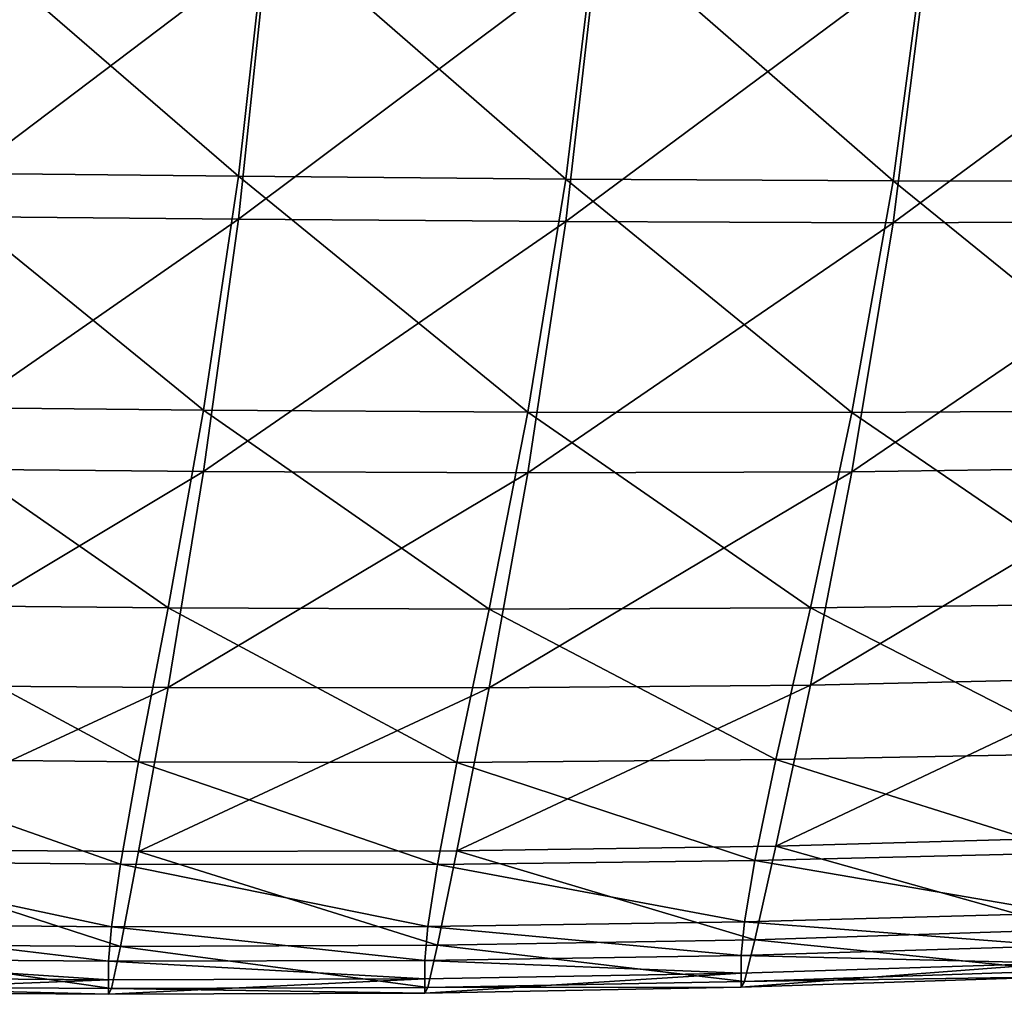
# Model space of a CAD drawing. Units: centimetres. Extents: x -28.9 to 28.9, y -32.3 to 32.3.
# Drawn here: x 7.3 to 11, y -32.2 to -28.5 of the extents above; entities that cross this region are included whole.
import ezdxf

# ---------------------------------------------------------------- set-up
doc = ezdxf.new("R2010")
doc.units = ezdxf.units.CM
doc.header["$LTSCALE"] = 2.54
doc.layers.get('0').update_dxf_attribs({"true_color": 0xff5454})

# ---------------------------------------------------------------- blocks, each defined once
blk = doc.blocks.new('Group8')
at = {"color": 8, "true_color": 0x818181}
mesh = blk.add_polyface(dxfattribs=at)
corners = [(20.7015, -73.9488, 102.6114), (17.604, -73.9176, 102.5741), (17.8473, -71.4809, 103.8941)]
mesh.append_faces([[corners[k] for k in face] for face in [(0, 1, 2)]], dxfattribs={"color": 8})
mesh = blk.add_polyface(dxfattribs=at)
corners = [(20.9707, -71.5124, 103.9211), (20.7015, -73.9488, 102.6114), (17.8473, -71.4809, 103.8941)]
mesh.append_faces([[corners[k] for k in face] for face in [(0, 1, 2)]], dxfattribs={"color": 8})
mesh = blk.add_polyface(dxfattribs=at)
corners = [(23.8006, -73.9747, 102.6599), (20.7015, -73.9488, 102.6114), (20.9707, -71.5124, 103.9211)]
mesh.append_faces([[corners[k] for k in face] for face in [(0, 1, 2)]], dxfattribs={"color": 8})
mesh = blk.add_polyface(dxfattribs=at)
corners = [(24.0952, -71.5437, 103.9548), (23.8006, -73.9747, 102.6599), (20.9707, -71.5124, 103.9211)]
mesh.append_faces([[corners[k] for k in face] for face in [(0, 1, 2)]], dxfattribs={"color": 8})
mesh = blk.add_polyface(dxfattribs=at)
corners = [(26.9006, -73.9912, 102.7252), (23.8006, -73.9747, 102.6599), (24.0952, -71.5437, 103.9548)]
mesh.append_faces([[corners[k] for k in face] for face in [(0, 1, 2)]], dxfattribs={"color": 8})
mesh = blk.add_polyface(dxfattribs=at)
corners = [(27.2212, -71.5729, 103.9983), (26.9006, -73.9912, 102.7252), (24.0952, -71.5437, 103.9548)]
mesh.append_faces([[corners[k] for k in face] for face in [(0, 1, 2)]], dxfattribs={"color": 8})
mesh = blk.add_polyface(dxfattribs=at)
corners = [(30.0022, -73.9988, 102.8045), (26.9006, -73.9912, 102.7252), (27.2212, -71.5729, 103.9983)]
mesh.append_faces([[corners[k] for k in face] for face in [(0, 1, 2)]], dxfattribs={"color": 8})
mesh = blk.add_polyface(dxfattribs=at)
corners = [(30.3484, -71.6001, 104.0496), (30.0022, -73.9988, 102.8045), (27.2212, -71.5729, 103.9983)]
mesh.append_faces([[corners[k] for k in face] for face in [(0, 1, 2)]], dxfattribs={"color": 8})
mesh = blk.add_polyface(dxfattribs=at)
corners = [(20.9707, -71.7791, 117.4247), (17.8471, -71.7489, 117.3551), (17.604, -74.3262, 116.1534)]
mesh.append_faces([[corners[k] for k in face] for face in [(0, 1, 2)]], dxfattribs={"color": 8})
mesh = blk.add_polyface(dxfattribs=at)
corners = [(20.9707, -71.7791, 117.4247), (17.604, -74.3262, 116.1534), (20.7015, -74.3552, 116.2017)]
mesh.append_faces([[corners[k] for k in face] for face in [(0, 1, 2)]], dxfattribs={"color": 8})
mesh = blk.add_polyface(dxfattribs=at)
corners = [(24.0952, -71.8088, 117.4989), (20.9707, -71.7791, 117.4247), (20.7015, -74.3552, 116.2017)]
mesh.append_faces([[corners[k] for k in face] for face in [(0, 1, 2)]], dxfattribs={"color": 8})
mesh = blk.add_polyface(dxfattribs=at)
corners = [(24.0952, -71.8088, 117.4989), (20.7015, -74.3552, 116.2017), (23.8006, -74.3775, 116.2561)]
mesh.append_faces([[corners[k] for k in face] for face in [(0, 1, 2)]], dxfattribs={"color": 8})
mesh = blk.add_polyface(dxfattribs=at)
corners = [(27.2209, -71.8358, 117.5741), (24.0952, -71.8088, 117.4989), (23.8006, -74.3775, 116.2561)]
mesh.append_faces([[corners[k] for k in face] for face in [(0, 1, 2)]], dxfattribs={"color": 8})
mesh = blk.add_polyface(dxfattribs=at)
corners = [(27.2209, -71.8358, 117.5741), (23.8006, -74.3775, 116.2561), (26.9006, -74.389, 116.3152)]
mesh.append_faces([[corners[k] for k in face] for face in [(0, 1, 2)]], dxfattribs={"color": 8})
mesh = blk.add_polyface(dxfattribs=at)
corners = [(30.34, -71.8505, 117.6287), (27.2209, -71.8358, 117.5741), (26.9006, -74.389, 116.3152)]
mesh.append_faces([[corners[k] for k in face] for face in [(0, 1, 2)]], dxfattribs={"color": 8})
mesh = blk.add_polyface(dxfattribs=at)
corners = [(30.34, -71.8505, 117.6287), (26.9006, -74.389, 116.3152), (29.9964, -74.375, 116.3589)]
mesh.append_faces([[corners[k] for k in face] for face in [(0, 1, 2)]], dxfattribs={"color": 8})
mesh = blk.add_polyface(dxfattribs=at)
corners = [(20.3698, -76.1649, 101.0732), (17.3015, -76.134, 101.0232), (17.604, -73.9176, 102.5741)]
mesh.append_faces([[corners[k] for k in face] for face in [(0, 1, 2)]], dxfattribs={"color": 8})
mesh = blk.add_polyface(dxfattribs=at)
corners = [(20.7015, -73.9488, 102.6114), (20.3698, -76.1649, 101.0732), (17.604, -73.9176, 102.5741)]
mesh.append_faces([[corners[k] for k in face] for face in [(0, 1, 2)]], dxfattribs={"color": 8})
mesh = blk.add_polyface(dxfattribs=at)
corners = [(23.4394, -76.184, 101.1403), (20.3698, -76.1649, 101.0732), (20.7015, -73.9488, 102.6114)]
mesh.append_faces([[corners[k] for k in face] for face in [(0, 1, 2)]], dxfattribs={"color": 8})
mesh = blk.add_polyface(dxfattribs=at)
corners = [(23.8006, -73.9747, 102.6599), (23.4394, -76.184, 101.1403), (20.7015, -73.9488, 102.6114)]
mesh.append_faces([[corners[k] for k in face] for face in [(0, 1, 2)]], dxfattribs={"color": 8})
mesh = blk.add_polyface(dxfattribs=at)
corners = [(26.5102, -76.185, 101.2332), (23.4394, -76.184, 101.1403), (23.8006, -73.9747, 102.6599)]
mesh.append_faces([[corners[k] for k in face] for face in [(0, 1, 2)]], dxfattribs={"color": 8})
mesh = blk.add_polyface(dxfattribs=at)
corners = [(26.9006, -73.9912, 102.7252), (26.5102, -76.185, 101.2332), (23.8006, -73.9747, 102.6599)]
mesh.append_faces([[corners[k] for k in face] for face in [(0, 1, 2)]], dxfattribs={"color": 8})
mesh = blk.add_polyface(dxfattribs=at)
corners = [(29.5826, -76.169, 101.3468), (26.5102, -76.185, 101.2332), (26.9006, -73.9912, 102.7252)]
mesh.append_faces([[corners[k] for k in face] for face in [(0, 1, 2)]], dxfattribs={"color": 8})
mesh = blk.add_polyface(dxfattribs=at)
corners = [(30.0022, -73.9988, 102.8045), (29.5826, -76.169, 101.3468), (26.9006, -73.9912, 102.7252)]
mesh.append_faces([[corners[k] for k in face] for face in [(0, 1, 2)]], dxfattribs={"color": 8})
mesh = blk.add_polyface(dxfattribs=at)
corners = [(20.7015, -74.3552, 116.2017), (17.604, -74.3262, 116.1534), (17.3015, -76.7177, 114.6805)]
mesh.append_faces([[corners[k] for k in face] for face in [(0, 1, 2)]], dxfattribs={"color": 8})
mesh = blk.add_polyface(dxfattribs=at)
corners = [(20.7015, -74.3552, 116.2017), (17.3015, -76.7177, 114.6805), (20.3698, -76.7441, 114.7158)]
mesh.append_faces([[corners[k] for k in face] for face in [(0, 1, 2)]], dxfattribs={"color": 8})
mesh = blk.add_polyface(dxfattribs=at)
corners = [(23.8006, -74.3775, 116.2561), (20.7015, -74.3552, 116.2017), (20.3698, -76.7441, 114.7158)]
mesh.append_faces([[corners[k] for k in face] for face in [(0, 1, 2)]], dxfattribs={"color": 8})
mesh = blk.add_polyface(dxfattribs=at)
corners = [(23.8006, -74.3775, 116.2561), (20.3698, -76.7441, 114.7158), (23.4394, -76.757, 114.7572)]
mesh.append_faces([[corners[k] for k in face] for face in [(0, 1, 2)]], dxfattribs={"color": 8})
mesh = blk.add_polyface(dxfattribs=at)
corners = [(26.9006, -74.389, 116.3152), (23.8006, -74.3775, 116.2561), (23.4394, -76.757, 114.7572)]
mesh.append_faces([[corners[k] for k in face] for face in [(0, 1, 2)]], dxfattribs={"color": 8})
mesh = blk.add_polyface(dxfattribs=at)
corners = [(26.9006, -74.389, 116.3152), (23.4394, -76.757, 114.7572), (26.5102, -76.7491, 114.8057)]
mesh.append_faces([[corners[k] for k in face] for face in [(0, 1, 2)]], dxfattribs={"color": 8})
mesh = blk.add_polyface(dxfattribs=at)
corners = [(29.9964, -74.375, 116.3589), (26.5102, -76.7491, 114.8057), (29.5806, -76.7039, 114.8458)]
mesh.append_faces([[corners[k] for k in face] for face in [(0, 1, 2)]], dxfattribs={"color": 8})
mesh = blk.add_polyface(dxfattribs=at)
corners = [(29.9964, -74.375, 116.3589), (26.9006, -74.389, 116.3152), (26.5102, -76.7491, 114.8057)]
mesh.append_faces([[corners[k] for k in face] for face in [(0, 1, 2)]], dxfattribs={"color": 8})
mesh = blk.add_polyface(dxfattribs=at)
corners = [(20.034, -78.0374, 99.6671), (16.9941, -78.0067, 99.6036), (17.3015, -76.134, 101.0232)]
mesh.append_faces([[corners[k] for k in face] for face in [(0, 1, 2)]], dxfattribs={"color": 8})
mesh = blk.add_polyface(dxfattribs=at)
corners = [(20.3698, -76.1649, 101.0732), (20.034, -78.0374, 99.6671), (17.3015, -76.134, 101.0232)]
mesh.append_faces([[corners[k] for k in face] for face in [(0, 1, 2)]], dxfattribs={"color": 8})
mesh = blk.add_polyface(dxfattribs=at)
corners = [(23.0749, -78.0499, 99.7537), (20.034, -78.0374, 99.6671), (20.3698, -76.1649, 101.0732)]
mesh.append_faces([[corners[k] for k in face] for face in [(0, 1, 2)]], dxfattribs={"color": 8})
mesh = blk.add_polyface(dxfattribs=at)
corners = [(23.4394, -76.184, 101.1403), (23.0749, -78.0499, 99.7537), (20.3698, -76.1649, 101.0732)]
mesh.append_faces([[corners[k] for k in face] for face in [(0, 1, 2)]], dxfattribs={"color": 8})
mesh = blk.add_polyface(dxfattribs=at)
corners = [(29.5826, -76.169, 101.3468), (29.161, -77.9976, 100.0247), (26.5102, -76.185, 101.2332)]
mesh.append_faces([[corners[k] for k in face] for face in [(0, 1, 2)]], dxfattribs={"color": 8})
mesh = blk.add_polyface(dxfattribs=at)
corners = [(26.1173, -78.0364, 99.8753), (23.0749, -78.0499, 99.7537), (23.4394, -76.184, 101.1403)]
mesh.append_faces([[corners[k] for k in face] for face in [(0, 1, 2)]], dxfattribs={"color": 8})
mesh = blk.add_polyface(dxfattribs=at)
corners = [(26.5102, -76.185, 101.2332), (26.1173, -78.0364, 99.8753), (23.4394, -76.184, 101.1403)]
mesh.append_faces([[corners[k] for k in face] for face in [(0, 1, 2)]], dxfattribs={"color": 8})
mesh = blk.add_polyface(dxfattribs=at)
corners = [(29.161, -77.9976, 100.0247), (26.1173, -78.0364, 99.8753), (26.5102, -76.185, 101.2332)]
mesh.append_faces([[corners[k] for k in face] for face in [(0, 1, 2)]], dxfattribs={"color": 8})
mesh = blk.add_polyface(dxfattribs=at)
corners = [(20.3698, -76.7441, 114.7158), (17.3015, -76.7177, 114.6805), (16.9941, -78.7684, 113.0074)]
mesh.append_faces([[corners[k] for k in face] for face in [(0, 1, 2)]], dxfattribs={"color": 8})
mesh = blk.add_polyface(dxfattribs=at)
corners = [(29.5806, -76.7039, 114.8458), (26.5102, -76.7491, 114.8057), (26.1173, -78.7677, 113.1199)]
mesh.append_faces([[corners[k] for k in face] for face in [(0, 1, 2)]], dxfattribs={"color": 8})
mesh = blk.add_polyface(dxfattribs=at)
corners = [(29.5806, -76.7039, 114.8458), (26.1173, -78.7677, 113.1199), (29.161, -78.6983, 113.1634)]
mesh.append_faces([[corners[k] for k in face] for face in [(0, 1, 2)]], dxfattribs={"color": 8})
mesh = blk.add_polyface(dxfattribs=at)
corners = [(20.3698, -76.7441, 114.7158), (16.9941, -78.7684, 113.0074), (20.034, -78.7923, 113.0384)]
mesh.append_faces([[corners[k] for k in face] for face in [(0, 1, 2)]], dxfattribs={"color": 8})
mesh = blk.add_polyface(dxfattribs=at)
corners = [(23.4394, -76.757, 114.7572), (20.3698, -76.7441, 114.7158), (20.034, -78.7923, 113.0384)]
mesh.append_faces([[corners[k] for k in face] for face in [(0, 1, 2)]], dxfattribs={"color": 8})
mesh = blk.add_polyface(dxfattribs=at)
corners = [(23.4394, -76.757, 114.7572), (20.034, -78.7923, 113.0384), (23.0749, -78.7951, 113.0757)]
mesh.append_faces([[corners[k] for k in face] for face in [(0, 1, 2)]], dxfattribs={"color": 8})
mesh = blk.add_polyface(dxfattribs=at)
corners = [(26.5102, -76.7491, 114.8057), (23.4394, -76.757, 114.7572), (23.0749, -78.7951, 113.0757)]
mesh.append_faces([[corners[k] for k in face] for face in [(0, 1, 2)]], dxfattribs={"color": 8})
mesh = blk.add_polyface(dxfattribs=at)
corners = [(26.5102, -76.7491, 114.8057), (23.0749, -78.7951, 113.0757), (26.1173, -78.7677, 113.1199)]
mesh.append_faces([[corners[k] for k in face] for face in [(0, 1, 2)]], dxfattribs={"color": 8})
mesh = blk.add_polyface(dxfattribs=at)
corners = [(19.7523, -79.4946, 98.8786), (16.7361, -79.4647, 98.8052), (16.9941, -78.0067, 99.6036)]
mesh.append_faces([[corners[k] for k in face] for face in [(0, 1, 2)]], dxfattribs={"color": 8})
mesh = blk.add_polyface(dxfattribs=at)
corners = [(20.034, -78.0374, 99.6671), (19.7523, -79.4946, 98.8786), (16.9941, -78.0067, 99.6036)]
mesh.append_faces([[corners[k] for k in face] for face in [(0, 1, 2)]], dxfattribs={"color": 8})
mesh = blk.add_polyface(dxfattribs=at)
corners = [(22.7696, -79.5012, 98.979), (19.7523, -79.4946, 98.8786), (20.034, -78.0374, 99.6671)]
mesh.append_faces([[corners[k] for k in face] for face in [(0, 1, 2)]], dxfattribs={"color": 8})
mesh = blk.add_polyface(dxfattribs=at)
corners = [(23.0749, -78.0499, 99.7537), (22.7696, -79.5012, 98.979), (20.034, -78.0374, 99.6671)]
mesh.append_faces([[corners[k] for k in face] for face in [(0, 1, 2)]], dxfattribs={"color": 8})
mesh = blk.add_polyface(dxfattribs=at)
corners = [(26.1173, -78.0364, 99.8753), (25.7884, -79.4748, 99.1215), (23.0749, -78.0499, 99.7537)]
mesh.append_faces([[corners[k] for k in face] for face in [(0, 1, 2)]], dxfattribs={"color": 8})
mesh = blk.add_polyface(dxfattribs=at)
corners = [(28.8087, -79.4159, 99.2967), (25.7884, -79.4748, 99.1215), (26.1173, -78.0364, 99.8753)]
mesh.append_faces([[corners[k] for k in face] for face in [(0, 1, 2)]], dxfattribs={"color": 8})
mesh = blk.add_polyface(dxfattribs=at)
corners = [(29.161, -77.9976, 100.0247), (28.8087, -79.4159, 99.2967), (26.1173, -78.0364, 99.8753)]
mesh.append_faces([[corners[k] for k in face] for face in [(0, 1, 2)]], dxfattribs={"color": 8})
mesh = blk.add_polyface(dxfattribs=at)
corners = [(25.7884, -79.4748, 99.1215), (22.7696, -79.5012, 98.979), (23.0749, -78.0499, 99.7537)]
mesh.append_faces([[corners[k] for k in face] for face in [(0, 1, 2)]], dxfattribs={"color": 8})
mesh = blk.add_polyface(dxfattribs=at)
corners = [(29.161, -78.6983, 113.1634), (25.7884, -80.295, 111.3409), (28.8092, -80.2086, 111.3922)]
mesh.append_faces([[corners[k] for k in face] for face in [(0, 1, 2)]], dxfattribs={"color": 8})
mesh = blk.add_polyface(dxfattribs=at)
corners = [(29.161, -78.6983, 113.1634), (26.1173, -78.7677, 113.1199), (25.7884, -80.295, 111.3409)]
mesh.append_faces([[corners[k] for k in face] for face in [(0, 1, 2)]], dxfattribs={"color": 8})
mesh = blk.add_polyface(dxfattribs=at)
corners = [(20.034, -78.7923, 113.0384), (16.9941, -78.7684, 113.0074), (16.7361, -80.3224, 111.2243)]
mesh.append_faces([[corners[k] for k in face] for face in [(0, 1, 2)]], dxfattribs={"color": 8})
mesh = blk.add_polyface(dxfattribs=at)
corners = [(20.034, -78.7923, 113.0384), (16.7361, -80.3224, 111.2243), (19.7523, -80.344, 111.2563)]
mesh.append_faces([[corners[k] for k in face] for face in [(0, 1, 2)]], dxfattribs={"color": 8})
mesh = blk.add_polyface(dxfattribs=at)
corners = [(23.0749, -78.7951, 113.0757), (20.034, -78.7923, 113.0384), (19.7523, -80.344, 111.2563)]
mesh.append_faces([[corners[k] for k in face] for face in [(0, 1, 2)]], dxfattribs={"color": 8})
mesh = blk.add_polyface(dxfattribs=at)
corners = [(26.1173, -78.7677, 113.1199), (22.7696, -80.3387, 111.2947), (25.7884, -80.295, 111.3409)]
mesh.append_faces([[corners[k] for k in face] for face in [(0, 1, 2)]], dxfattribs={"color": 8})
mesh = blk.add_polyface(dxfattribs=at)
corners = [(26.1173, -78.7677, 113.1199), (23.0749, -78.7951, 113.0757), (22.7696, -80.3387, 111.2947)]
mesh.append_faces([[corners[k] for k in face] for face in [(0, 1, 2)]], dxfattribs={"color": 8})
mesh = blk.add_polyface(dxfattribs=at)
corners = [(23.0749, -78.7951, 113.0757), (19.7523, -80.344, 111.2563), (22.7696, -80.3387, 111.2947)]
mesh.append_faces([[corners[k] for k in face] for face in [(0, 1, 2)]], dxfattribs={"color": 8})
mesh = blk.add_polyface(dxfattribs=at)
corners = [(28.8087, -79.4159, 99.2967), (28.5971, -80.3565, 99.6211), (25.7884, -79.4748, 99.1215)]
mesh.append_faces([[corners[k] for k in face] for face in [(0, 1, 2)]], dxfattribs={"color": 8})
mesh = blk.add_polyface(dxfattribs=at)
corners = [(19.5831, -80.4647, 99.1934), (16.5811, -80.4362, 99.1182), (16.7361, -79.4647, 98.8052)]
mesh.append_faces([[corners[k] for k in face] for face in [(0, 1, 2)]], dxfattribs={"color": 8})
mesh = blk.add_polyface(dxfattribs=at)
corners = [(19.7523, -79.4946, 98.8786), (19.5831, -80.4647, 99.1934), (16.7361, -79.4647, 98.8052)]
mesh.append_faces([[corners[k] for k in face] for face in [(0, 1, 2)]], dxfattribs={"color": 8})
mesh = blk.add_polyface(dxfattribs=at)
corners = [(22.5864, -80.4664, 99.296), (19.5831, -80.4647, 99.1934), (19.7523, -79.4946, 98.8786)]
mesh.append_faces([[corners[k] for k in face] for face in [(0, 1, 2)]], dxfattribs={"color": 8})
mesh = blk.add_polyface(dxfattribs=at)
corners = [(22.7696, -79.5012, 98.979), (22.5864, -80.4664, 99.296), (19.7523, -79.4946, 98.8786)]
mesh.append_faces([[corners[k] for k in face] for face in [(0, 1, 2)]], dxfattribs={"color": 8})
mesh = blk.add_polyface(dxfattribs=at)
corners = [(25.591, -80.4301, 99.4418), (22.5864, -80.4664, 99.296), (22.7696, -79.5012, 98.979)]
mesh.append_faces([[corners[k] for k in face] for face in [(0, 1, 2)]], dxfattribs={"color": 8})
mesh = blk.add_polyface(dxfattribs=at)
corners = [(25.7884, -79.4748, 99.1215), (25.591, -80.4301, 99.4418), (22.7696, -79.5012, 98.979)]
mesh.append_faces([[corners[k] for k in face] for face in [(0, 1, 2)]], dxfattribs={"color": 8})
mesh = blk.add_polyface(dxfattribs=at)
corners = [(28.5971, -80.3565, 99.6211), (25.591, -80.4301, 99.4418), (25.7884, -79.4748, 99.1215)]
mesh.append_faces([[corners[k] for k in face] for face in [(0, 1, 2)]], dxfattribs={"color": 8})
mesh = blk.add_polyface(dxfattribs=at)
corners = [(28.8092, -80.2086, 111.3922), (25.7884, -80.295, 111.3409), (28.5976, -81.0844, 109.6129)]
mesh.append_faces([[corners[k] for k in face] for face in [(0, 1, 2)]], dxfattribs={"color": 8})
mesh = blk.add_polyface(dxfattribs=at)
corners = [(16.7361, -80.3224, 111.2243), (16.5811, -81.2231, 109.4217), (19.5831, -81.2437, 109.456)]
mesh.append_faces([[corners[k] for k in face] for face in [(0, 1, 2)]], dxfattribs={"color": 8})
mesh = blk.add_polyface(dxfattribs=at)
corners = [(19.7523, -80.344, 111.2563), (16.7361, -80.3224, 111.2243), (19.5831, -81.2437, 109.456)]
mesh.append_faces([[corners[k] for k in face] for face in [(0, 1, 2)]], dxfattribs={"color": 8})
mesh = blk.add_polyface(dxfattribs=at)
corners = [(19.7523, -80.344, 111.2563), (19.5831, -81.2437, 109.456), (22.5864, -81.2335, 109.4981)]
mesh.append_faces([[corners[k] for k in face] for face in [(0, 1, 2)]], dxfattribs={"color": 8})
mesh = blk.add_polyface(dxfattribs=at)
corners = [(22.7696, -80.3387, 111.2947), (19.7523, -80.344, 111.2563), (22.5864, -81.2335, 109.4981)]
mesh.append_faces([[corners[k] for k in face] for face in [(0, 1, 2)]], dxfattribs={"color": 8})
mesh = blk.add_polyface(dxfattribs=at)
corners = [(22.7696, -80.3387, 111.2947), (22.5864, -81.2335, 109.4981), (25.591, -81.1807, 109.551)]
mesh.append_faces([[corners[k] for k in face] for face in [(0, 1, 2)]], dxfattribs={"color": 8})
mesh = blk.add_polyface(dxfattribs=at)
corners = [(25.7884, -80.295, 111.3409), (22.7696, -80.3387, 111.2947), (25.591, -81.1807, 109.551)]
mesh.append_faces([[corners[k] for k in face] for face in [(0, 1, 2)]], dxfattribs={"color": 8})
mesh = blk.add_polyface(dxfattribs=at)
corners = [(25.7884, -80.295, 111.3409), (25.591, -81.1807, 109.551), (28.5976, -81.0844, 109.6129)]
mesh.append_faces([[corners[k] for k in face] for face in [(0, 1, 2)]], dxfattribs={"color": 8})
mesh = blk.add_polyface(dxfattribs=at)
corners = [(28.4914, -80.928, 100.725), (25.591, -80.4301, 99.4418), (28.5971, -80.3565, 99.6211)]
mesh.append_faces([[corners[k] for k in face] for face in [(0, 1, 2)]], dxfattribs={"color": 8})
mesh = blk.add_polyface(dxfattribs=at)
corners = [(19.4986, -81.058, 100.3247), (16.5036, -81.0313, 100.2541), (16.5811, -80.4362, 99.1182)]
mesh.append_faces([[corners[k] for k in face] for face in [(0, 1, 2)]], dxfattribs={"color": 8})
mesh = blk.add_polyface(dxfattribs=at)
corners = [(19.4986, -81.058, 100.3247), (16.5811, -80.4362, 99.1182), (19.5831, -80.4647, 99.1934)]
mesh.append_faces([[corners[k] for k in face] for face in [(0, 1, 2)]], dxfattribs={"color": 8})
mesh = blk.add_polyface(dxfattribs=at)
corners = [(22.4947, -81.0555, 100.4212), (19.4986, -81.058, 100.3247), (19.5831, -80.4647, 99.1934)]
mesh.append_faces([[corners[k] for k in face] for face in [(0, 1, 2)]], dxfattribs={"color": 8})
mesh = blk.add_polyface(dxfattribs=at)
corners = [(22.4947, -81.0555, 100.4212), (19.5831, -80.4647, 99.1934), (22.5864, -80.4664, 99.296)]
mesh.append_faces([[corners[k] for k in face] for face in [(0, 1, 2)]], dxfattribs={"color": 8})
mesh = blk.add_polyface(dxfattribs=at)
corners = [(25.4925, -81.0115, 100.5576), (22.4947, -81.0555, 100.4212), (22.5864, -80.4664, 99.296)]
mesh.append_faces([[corners[k] for k in face] for face in [(0, 1, 2)]], dxfattribs={"color": 8})
mesh = blk.add_polyface(dxfattribs=at)
corners = [(25.4925, -81.0115, 100.5576), (22.5864, -80.4664, 99.296), (25.591, -80.4301, 99.4418)]
mesh.append_faces([[corners[k] for k in face] for face in [(0, 1, 2)]], dxfattribs={"color": 8})
mesh = blk.add_polyface(dxfattribs=at)
corners = [(28.4914, -80.928, 100.725), (25.4925, -81.0115, 100.5576), (25.591, -80.4301, 99.4418)]
mesh.append_faces([[corners[k] for k in face] for face in [(0, 1, 2)]], dxfattribs={"color": 8})
mesh = blk.add_polyface(dxfattribs=at)
corners = [(28.4561, -81.2386, 102.3361), (25.4925, -81.0115, 100.5576), (28.4914, -80.928, 100.725)]
mesh.append_faces([[corners[k] for k in face] for face in [(0, 1, 2)]], dxfattribs={"color": 8})
mesh = blk.add_polyface(dxfattribs=at)
corners = [(19.4704, -81.3846, 101.9868), (16.4777, -81.36, 101.9241), (16.5036, -81.0313, 100.2541)]
mesh.append_faces([[corners[k] for k in face] for face in [(0, 1, 2)]], dxfattribs={"color": 8})
mesh = blk.add_polyface(dxfattribs=at)
corners = [(19.4704, -81.3846, 101.9868), (16.5036, -81.0313, 100.2541), (19.4986, -81.058, 100.3247)]
mesh.append_faces([[corners[k] for k in face] for face in [(0, 1, 2)]], dxfattribs={"color": 8})
mesh = blk.add_polyface(dxfattribs=at)
corners = [(25.4594, -81.3293, 102.1905), (22.4947, -81.0555, 100.4212), (25.4925, -81.0115, 100.5576)]
mesh.append_faces([[corners[k] for k in face] for face in [(0, 1, 2)]], dxfattribs={"color": 8})
mesh = blk.add_polyface(dxfattribs=at)
corners = [(28.4561, -81.2386, 102.3361), (25.4594, -81.3293, 102.1905), (25.4925, -81.0115, 100.5576)]
mesh.append_faces([[corners[k] for k in face] for face in [(0, 1, 2)]], dxfattribs={"color": 8})
mesh = blk.add_polyface(dxfattribs=at)
corners = [(22.4643, -81.3786, 102.0717), (19.4704, -81.3846, 101.9868), (19.4986, -81.058, 100.3247)]
mesh.append_faces([[corners[k] for k in face] for face in [(0, 1, 2)]], dxfattribs={"color": 8})
mesh = blk.add_polyface(dxfattribs=at)
corners = [(22.4643, -81.3786, 102.0717), (19.4986, -81.058, 100.3247), (22.4947, -81.0555, 100.4212)]
mesh.append_faces([[corners[k] for k in face] for face in [(0, 1, 2)]], dxfattribs={"color": 8})
mesh = blk.add_polyface(dxfattribs=at)
corners = [(25.4594, -81.3293, 102.1905), (22.4643, -81.3786, 102.0717), (22.4947, -81.0555, 100.4212)]
mesh.append_faces([[corners[k] for k in face] for face in [(0, 1, 2)]], dxfattribs={"color": 8})
mesh = blk.add_polyface(dxfattribs=at)
corners = [(28.5976, -81.0844, 109.6129), (25.591, -81.1807, 109.551), (28.4914, -81.4753, 107.822)]
mesh.append_faces([[corners[k] for k in face] for face in [(0, 1, 2)]], dxfattribs={"color": 8})
mesh = blk.add_polyface(dxfattribs=at)
corners = [(25.591, -81.1807, 109.551), (22.5864, -81.2335, 109.4981), (25.4925, -81.5757, 107.7453)]
mesh.append_faces([[corners[k] for k in face] for face in [(0, 1, 2)]], dxfattribs={"color": 8})
mesh = blk.add_polyface(dxfattribs=at)
corners = [(25.591, -81.1807, 109.551), (25.4925, -81.5757, 107.7453), (28.4914, -81.4753, 107.822)]
mesh.append_faces([[corners[k] for k in face] for face in [(0, 1, 2)]], dxfattribs={"color": 8})
mesh = blk.add_polyface(dxfattribs=at)
corners = [(16.5811, -81.2231, 109.4217), (16.5036, -81.6234, 107.5936), (19.4986, -81.644, 107.6322)]
mesh.append_faces([[corners[k] for k in face] for face in [(0, 1, 2)]], dxfattribs={"color": 8})
mesh = blk.add_polyface(dxfattribs=at)
corners = [(19.5831, -81.2437, 109.456), (16.5811, -81.2231, 109.4217), (19.4986, -81.644, 107.6322)]
mesh.append_faces([[corners[k] for k in face] for face in [(0, 1, 2)]], dxfattribs={"color": 8})
mesh = blk.add_polyface(dxfattribs=at)
corners = [(19.5831, -81.2437, 109.456), (19.4986, -81.644, 107.6322), (22.4947, -81.6323, 107.6813)]
mesh.append_faces([[corners[k] for k in face] for face in [(0, 1, 2)]], dxfattribs={"color": 8})
mesh = blk.add_polyface(dxfattribs=at)
corners = [(22.5864, -81.2335, 109.4981), (19.5831, -81.2437, 109.456), (22.4947, -81.6323, 107.6813)]
mesh.append_faces([[corners[k] for k in face] for face in [(0, 1, 2)]], dxfattribs={"color": 8})
mesh = blk.add_polyface(dxfattribs=at)
corners = [(22.5864, -81.2335, 109.4981), (22.4947, -81.6323, 107.6813), (25.4925, -81.5757, 107.7453)]
mesh.append_faces([[corners[k] for k in face] for face in [(0, 1, 2)]], dxfattribs={"color": 8})
mesh = blk.add_polyface(dxfattribs=at)
corners = [(28.4561, -81.4017, 104.1885), (25.4594, -81.3293, 102.1905), (28.4561, -81.2386, 102.3361)]
mesh.append_faces([[corners[k] for k in face] for face in [(0, 1, 2)]], dxfattribs={"color": 8})
mesh = blk.add_polyface(dxfattribs=at)
corners = [(19.4704, -81.5597, 103.899), (16.4777, -81.5368, 103.8456), (16.4777, -81.36, 101.9241)]
mesh.append_faces([[corners[k] for k in face] for face in [(0, 1, 2)]], dxfattribs={"color": 8})
mesh = blk.add_polyface(dxfattribs=at)
corners = [(19.4704, -81.5597, 103.899), (16.4777, -81.36, 101.9241), (19.4704, -81.3846, 101.9868)]
mesh.append_faces([[corners[k] for k in face] for face in [(0, 1, 2)]], dxfattribs={"color": 8})
mesh = blk.add_polyface(dxfattribs=at)
corners = [(22.4643, -81.5508, 103.9703), (19.4704, -81.3846, 101.9868), (22.4643, -81.3786, 102.0717)]
mesh.append_faces([[corners[k] for k in face] for face in [(0, 1, 2)]], dxfattribs={"color": 8})
mesh = blk.add_polyface(dxfattribs=at)
corners = [(22.4643, -81.5508, 103.9703), (19.4704, -81.5597, 103.899), (19.4704, -81.3846, 101.9868)]
mesh.append_faces([[corners[k] for k in face] for face in [(0, 1, 2)]], dxfattribs={"color": 8})
mesh = blk.add_polyface(dxfattribs=at)
corners = [(25.4594, -81.4974, 104.0686), (22.4643, -81.3786, 102.0717), (25.4594, -81.3293, 102.1905)]
mesh.append_faces([[corners[k] for k in face] for face in [(0, 1, 2)]], dxfattribs={"color": 8})
mesh = blk.add_polyface(dxfattribs=at)
corners = [(25.4594, -81.4974, 104.0686), (22.4643, -81.5508, 103.9703), (22.4643, -81.3786, 102.0717)]
mesh.append_faces([[corners[k] for k in face] for face in [(0, 1, 2)]], dxfattribs={"color": 8})
mesh = blk.add_polyface(dxfattribs=at)
corners = [(28.4561, -81.4017, 104.1885), (25.4594, -81.4974, 104.0686), (25.4594, -81.3293, 102.1905)]
mesh.append_faces([[corners[k] for k in face] for face in [(0, 1, 2)]], dxfattribs={"color": 8})
mesh = blk.add_polyface(dxfattribs=at)
corners = [(28.4561, -81.531, 106.0153), (25.4594, -81.6305, 105.919), (28.4561, -81.4017, 104.1885)]
mesh.append_faces([[corners[k] for k in face] for face in [(0, 1, 2)]], dxfattribs={"color": 8})
mesh = blk.add_polyface(dxfattribs=at)
corners = [(25.4594, -81.6305, 105.919), (25.4594, -81.4974, 104.0686), (28.4561, -81.4017, 104.1885)]
mesh.append_faces([[corners[k] for k in face] for face in [(0, 1, 2)]], dxfattribs={"color": 8})
mesh = blk.add_polyface(dxfattribs=at)
corners = [(22.4643, -81.6867, 105.8393), (22.4643, -81.5508, 103.9703), (25.4594, -81.4974, 104.0686)]
mesh.append_faces([[corners[k] for k in face] for face in [(0, 1, 2)]], dxfattribs={"color": 8})
mesh = blk.add_polyface(dxfattribs=at)
corners = [(25.4594, -81.6305, 105.919), (22.4643, -81.6867, 105.8393), (25.4594, -81.4974, 104.0686)]
mesh.append_faces([[corners[k] for k in face] for face in [(0, 1, 2)]], dxfattribs={"color": 8})
mesh = blk.add_polyface(dxfattribs=at)
corners = [(28.4914, -81.4753, 107.822), (25.4925, -81.5757, 107.7453), (28.4561, -81.531, 106.0153)]
mesh.append_faces([[corners[k] for k in face] for face in [(0, 1, 2)]], dxfattribs={"color": 8})
mesh = blk.add_polyface(dxfattribs=at)
corners = [(16.4777, -81.6765, 105.7351), (16.4777, -81.5368, 103.8456), (19.4704, -81.5597, 103.899)]
mesh.append_faces([[corners[k] for k in face] for face in [(0, 1, 2)]], dxfattribs={"color": 8})
mesh = blk.add_polyface(dxfattribs=at)
corners = [(19.4704, -81.6976, 105.7803), (16.4777, -81.6765, 105.7351), (19.4704, -81.5597, 103.899)]
mesh.append_faces([[corners[k] for k in face] for face in [(0, 1, 2)]], dxfattribs={"color": 8})
mesh = blk.add_polyface(dxfattribs=at)
corners = [(22.4643, -81.6867, 105.8393), (19.4704, -81.6976, 105.7803), (22.4643, -81.5508, 103.9703)]
mesh.append_faces([[corners[k] for k in face] for face in [(0, 1, 2)]], dxfattribs={"color": 8})
mesh = blk.add_polyface(dxfattribs=at)
corners = [(19.4704, -81.6976, 105.7803), (19.4704, -81.5597, 103.899), (22.4643, -81.5508, 103.9703)]
mesh.append_faces([[corners[k] for k in face] for face in [(0, 1, 2)]], dxfattribs={"color": 8})
mesh = blk.add_polyface(dxfattribs=at)
corners = [(25.4925, -81.5757, 107.7453), (22.4947, -81.6323, 107.6813), (25.4594, -81.6305, 105.919)]
mesh.append_faces([[corners[k] for k in face] for face in [(0, 1, 2)]], dxfattribs={"color": 8})
mesh = blk.add_polyface(dxfattribs=at)
corners = [(25.4925, -81.5757, 107.7453), (25.4594, -81.6305, 105.919), (28.4561, -81.531, 106.0153)]
mesh.append_faces([[corners[k] for k in face] for face in [(0, 1, 2)]], dxfattribs={"color": 8})
mesh = blk.add_polyface(dxfattribs=at)
corners = [(16.5036, -81.6234, 107.5936), (16.4777, -81.6765, 105.7351), (19.4704, -81.6976, 105.7803)]
mesh.append_faces([[corners[k] for k in face] for face in [(0, 1, 2)]], dxfattribs={"color": 8})
mesh = blk.add_polyface(dxfattribs=at)
corners = [(19.4986, -81.644, 107.6322), (16.5036, -81.6234, 107.5936), (19.4704, -81.6976, 105.7803)]
mesh.append_faces([[corners[k] for k in face] for face in [(0, 1, 2)]], dxfattribs={"color": 8})
mesh = blk.add_polyface(dxfattribs=at)
corners = [(19.4986, -81.644, 107.6322), (19.4704, -81.6976, 105.7803), (22.4643, -81.6867, 105.8393)]
mesh.append_faces([[corners[k] for k in face] for face in [(0, 1, 2)]], dxfattribs={"color": 8})
mesh = blk.add_polyface(dxfattribs=at)
corners = [(22.4947, -81.6323, 107.6813), (19.4986, -81.644, 107.6322), (22.4643, -81.6867, 105.8393)]
mesh.append_faces([[corners[k] for k in face] for face in [(0, 1, 2)]], dxfattribs={"color": 8})
mesh = blk.add_polyface(dxfattribs=at)
corners = [(22.4947, -81.6323, 107.6813), (22.4643, -81.6867, 105.8393), (25.4594, -81.6305, 105.919)]
mesh.append_faces([[corners[k] for k in face] for face in [(0, 1, 2)]], dxfattribs={"color": 8})

msp = doc.modelspace()

# ---------------------------------------------------------------- block references
at = {"color": 0, "xscale": 0.3937009871006012, "yscale": 0.3937009871006012, "zscale": 0.3937009871006012}
msp.add_blockref('Group8', (0, 0), dxfattribs=at)

doc.saveas('drawing.dxf')
